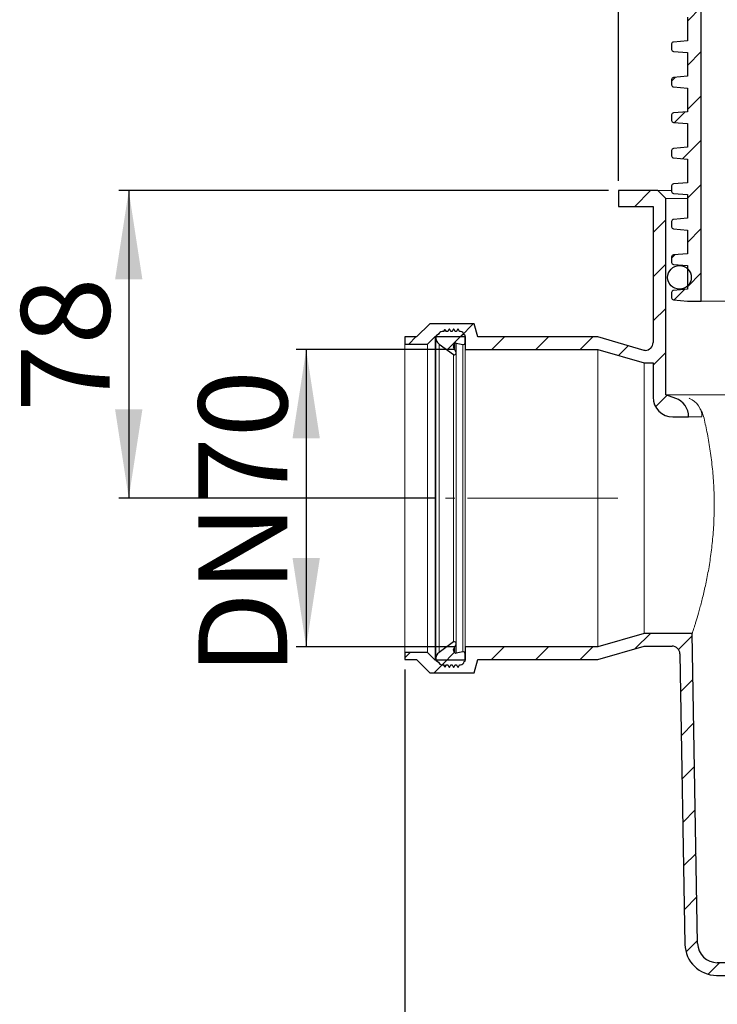
# Model space of a CAD drawing. Units: millimetres. Extents: x 95 to 321, y 2 to 296.
# Drawn here: x 95 to 166, y 112 to 212 of the extents above; entities that cross this region are included whole.
import ezdxf

# ---------------------------------------------------------------- set-up
doc = ezdxf.new("R2010")
doc.units = ezdxf.units.MM
doc.linetypes.add('SLD-Durchgehend', pattern=[0])
doc.linetypes.add('SLD-Punktstrich', pattern=[19.05, 15.24, -1.27, 1.27, -1.27])
doc.styles.add('SLDTEXTSTYLE0', font='TXT', dxfattribs={"width": 0.605})
doc.styles.add('SLDTEXTSTYLE1', font='TXT', dxfattribs={"width": 0.96})
doc.dimstyles.new('SLDDIMSTYLE1', dxfattribs={"dimtxt": 9, "dimasz": 6, "dimexe": 0, "dimexo": 0.0625, "dimgap": 2.25, "dimtad": 1, "dimdec": 0, "dimlfac": 5, "dimrnd": 1e-09, "dimzin": 12, "dimdsep": 46, "dimtxsty": 'SLDTEXTSTYLE0', "dimblk1": 'NONE', "dimblk2": 'NONE', "dimsah": 1, "dimcen": 0.09, "dimadec": 0, "dimazin": 3, "dimtfac": 1, "dimtdec": 0, "dimtofl": 0, "dimtmove": 0, "dimatfit": 3, "dimldrblk": 'NONE', "dimfxl": 1, "dimfrac": 2, "dimtolj": 1, "dimtzin": 12, "dimarcsym": 0})
doc.dimstyles.new('SLDDIMSTYLE2', dxfattribs={"dimtxt": 9, "dimasz": 6, "dimexe": 0, "dimexo": 0.0625, "dimgap": 2.25, "dimtad": 1, "dimdec": 0, "dimlfac": 5, "dimrnd": 1e-09, "dimzin": 12, "dimdsep": 46, "dimtxsty": 'SLDTEXTSTYLE0', "dimblk1": 'NONE', "dimblk2": 'NONE', "dimsah": 1, "dimcen": 0.09, "dimadec": 0, "dimazin": 3, "dimtfac": 1, "dimtofl": 0, "dimtmove": 0, "dimatfit": 3, "dimldrblk": 'NONE', "dimfxl": 1, "dimfrac": 2, "dimtolj": 1, "dimtzin": 12, "dimarcsym": 0})

# ---------------------------------------------------------------- blocks, each defined once
blk = doc.blocks.new('_D_2')
at = {"color": 7}
for p, q in [((155.835, 196.029), (155.835, 285.229)), ((249.035, 196.029), (249.035, 285.229)), ((155.835, 284.229), (249.035, 284.229))]:
    blk.add_line(p, q, dxfattribs=at)
for points in [[(155.835, 284.229), (164.835, 282.844), (164.835, 285.613)], [(249.035, 284.229), (240.035, 285.613), (240.035, 282.844)]]:
    blk.add_solid(points, dxfattribs=at)
at = {"color": 7, "char_height": 9, "attachment_point": 1, "style": 'SLDTEXTSTYLE1'}
for s, insert in [('%%c', (180.357, 295.156)), ('233', (197.978, 295.218))]:
    blk.add_mtext(s, dxfattribs=dict(at, insert=insert))
blk = doc.blocks.new('_NONE')
blk = doc.blocks.new('_D_5')
at = {"color": 7}
for p, q in [((154.835, 195.029), (105.167, 195.029)), ((106.167, 195.029), (106.167, 163.829)), ((137.287, 163.829), (105.167, 163.829))]:
    blk.add_line(p, q, dxfattribs=at)
for points in [[(106.167, 195.029), (104.782, 186.029), (107.552, 186.029)], [(106.167, 163.829), (107.552, 172.829), (104.782, 172.829)]]:
    blk.add_solid(points, dxfattribs=at)
at = {"color": 7, "insert": (95.24, 172.589), "char_height": 9, "attachment_point": 1, "rotation": 90, "style": 'SLDTEXTSTYLE1'}
blk.add_mtext('78', dxfattribs=at)
blk = doc.blocks.new('_D_6')
at = {"color": 7}
for p, q in [((139.287, 178.909), (123.167, 178.909)), ((124.167, 178.909), (124.167, 148.749)), ((139.287, 148.749), (123.167, 148.749))]:
    blk.add_line(p, q, dxfattribs=at)
for points in [[(124.167, 178.909), (122.782, 169.909), (125.552, 169.909)], [(124.167, 148.749), (125.552, 157.749), (122.782, 157.749)]]:
    blk.add_solid(points, dxfattribs=at)
at = {"color": 7, "insert": (113.24, 145.867), "char_height": 9, "attachment_point": 1, "rotation": 90, "style": 'SLDTEXTSTYLE1'}
blk.add_mtext('DN70', dxfattribs=at)
blk = doc.blocks.new('_D_7')
at = {"color": 7}
for p, q in [((202.435, 180.829), (202.435, 98.188)), ((134.167, 146.469), (134.167, 98.188)), ((134.167, 99.188), (202.435, 99.188))]:
    blk.add_line(p, q, dxfattribs=at)
for points in [[(134.167, 99.188), (143.167, 97.803), (143.167, 100.572)], [(202.435, 99.188), (193.435, 100.572), (193.435, 97.803)]]:
    blk.add_solid(points, dxfattribs=at)
at = {"color": 7, "insert": (156.668, 110.115), "char_height": 9, "attachment_point": 1, "style": 'SLDTEXTSTYLE1'}
blk.add_mtext('171', dxfattribs=at)

msp = doc.modelspace()

# ---------------------------------------------------------------- hatches: boundary and pattern name
h = msp.add_hatch()
h.set_pattern_fill('ANSI31', style=0)
edge = h.paths.add_edge_path(flags=0)
edge.add_arc((161.435, 216.552), 0.2, 180, 265)
edge.add_line((161.418, 216.353), (162.835, 216.229))
edge.add_line((162.835, 216.229), (162.835, 213.829))
edge.add_line((162.835, 213.829), (161.418, 213.705))
edge.add_arc((161.435, 213.506), 0.2, 95, 180)
edge.add_line((161.235, 213.506), (161.235, 212.952))
edge.add_arc((161.435, 212.952), 0.2, 180, 265)
edge.add_line((161.418, 212.753), (162.835, 212.629))
edge.add_line((162.835, 212.629), (162.835, 210.229))
edge.add_line((162.835, 210.229), (161.418, 210.105))
edge.add_arc((161.435, 209.906), 0.2, 95, 180)
edge.add_line((161.235, 209.906), (161.235, 209.352))
edge.add_arc((161.435, 209.352), 0.2, 180, 265)
edge.add_line((161.418, 209.153), (162.835, 209.029))
edge.add_line((162.835, 209.029), (162.835, 206.629))
edge.add_line((162.835, 206.629), (161.418, 206.505))
edge.add_arc((161.435, 206.306), 0.2, 95, 180)
edge.add_line((161.235, 206.306), (161.235, 205.752))
edge.add_arc((161.435, 205.752), 0.2, 180, 265)
edge.add_line((161.418, 205.553), (162.835, 205.429))
edge.add_line((162.835, 205.429), (162.835, 203.029))
edge.add_line((162.835, 203.029), (161.418, 202.905))
edge.add_arc((161.435, 202.706), 0.2, 95, 180)
edge.add_line((161.235, 202.706), (161.235, 202.152))
edge.add_arc((161.435, 202.152), 0.2, 180, 265)
edge.add_line((161.418, 201.953), (162.835, 201.829))
edge.add_line((162.835, 201.829), (162.835, 199.429))
edge.add_line((162.835, 199.429), (161.418, 199.305))
edge.add_arc((161.435, 199.106), 0.2, 95, 180)
edge.add_line((161.235, 199.106), (161.235, 198.552))
edge.add_arc((161.435, 198.552), 0.2, 180, 265)
edge.add_line((161.418, 198.353), (162.835, 198.229))
edge.add_line((162.835, 198.229), (162.835, 195.829))
edge.add_line((162.835, 195.829), (161.418, 195.705))
edge.add_arc((161.435, 195.506), 0.2, 95, 180)
edge.add_line((161.235, 195.506), (161.235, 194.952))
edge.add_arc((161.435, 194.952), 0.2, 180, 265)
edge.add_line((161.418, 194.753), (162.835, 194.629))
edge.add_line((162.835, 194.629), (162.835, 192.229))
edge.add_line((162.835, 192.229), (161.418, 192.105))
edge.add_arc((161.435, 191.906), 0.2, 95, 180)
edge.add_line((161.235, 191.906), (161.235, 191.352))
edge.add_arc((161.435, 191.352), 0.2, 180, 265)
edge.add_line((161.418, 191.153), (162.835, 191.029))
edge.add_line((162.835, 191.029), (162.835, 188.629))
edge.add_line((162.835, 188.629), (161.418, 188.505))
edge.add_arc((161.435, 188.306), 0.2, 95, 180)
edge.add_line((161.235, 188.306), (161.235, 187.752))
edge.add_arc((161.435, 187.752), 0.2, 180, 265)
edge.add_line((161.418, 187.553), (162.835, 187.429))
edge.add_line((162.835, 187.429), (162.835, 185.029))
edge.add_line((162.835, 185.029), (161.418, 184.905))
edge.add_arc((161.435, 184.706), 0.2, 95, 180)
edge.add_line((161.235, 184.706), (161.235, 184.152))
edge.add_arc((161.435, 184.152), 0.2, 180, 265)
edge.add_line((161.418, 183.953), (162.835, 183.829))
edge.add_line((162.835, 183.829), (164.235, 183.829))
edge.add_line((164.235, 183.829), (164.235, 236.429))
edge.add_line((164.235, 236.429), (164.435, 236.429))
edge.add_line((164.435, 236.429), (164.435, 243.829))
edge.add_line((164.435, 243.829), (163.335, 243.829))
edge.add_line((163.335, 243.829), (162.535, 243.029))
edge.add_line((162.535, 243.029), (162.535, 234.816))
edge.add_arc((162.935, 234.816), 0.4, 180, 255.52249)
edge.add_line((162.835, 234.429), (162.835, 231.829))
edge.add_line((162.835, 231.829), (161.418, 231.705))
edge.add_arc((161.435, 231.506), 0.2, 95, 180)
edge.add_line((161.235, 231.506), (161.235, 230.952))
edge.add_arc((161.435, 230.952), 0.2, 180, 265)
edge.add_line((161.418, 230.753), (162.835, 230.629))
edge.add_line((162.835, 230.629), (162.835, 228.229))
edge.add_line((162.835, 228.229), (161.418, 228.105))
edge.add_arc((161.435, 227.906), 0.2, 95, 180)
edge.add_line((161.235, 227.906), (161.235, 227.352))
edge.add_arc((161.435, 227.352), 0.2, 180, 265)
edge.add_line((161.418, 227.153), (162.835, 227.029))
edge.add_line((162.835, 227.029), (162.835, 224.629))
edge.add_line((162.835, 224.629), (161.418, 224.505))
edge.add_arc((161.435, 224.306), 0.2, 95, 180)
edge.add_line((161.235, 224.306), (161.235, 223.752))
edge.add_arc((161.435, 223.752), 0.2, 180, 265)
edge.add_line((161.418, 223.553), (162.835, 223.429))
edge.add_line((162.835, 223.429), (162.835, 221.029))
edge.add_line((162.835, 221.029), (161.418, 220.905))
edge.add_arc((161.435, 220.706), 0.2, 95, 180)
edge.add_line((161.235, 220.706), (161.235, 220.152))
edge.add_arc((161.435, 220.152), 0.2, 180, 265)
edge.add_line((161.418, 219.953), (162.835, 219.829))
edge.add_line((162.835, 219.829), (162.835, 217.429))
edge.add_line((162.835, 217.429), (161.418, 217.305))
edge.add_arc((161.435, 217.106), 0.2, 95, 180)
edge.add_line((161.235, 217.106), (161.235, 216.552))
h = msp.add_hatch()
h.set_pattern_fill('ANSI31', style=0)
edge = h.paths.add_edge_path(flags=0)
edge.add_arc((160.965, 172.077), 2, 0, 70)
edge.add_line((161.65, 173.956), (160.635, 174.325))
edge.add_line((160.635, 174.325), (160.635, 194.229))
edge.add_line((160.635, 194.229), (159.835, 195.029))
edge.add_line((159.835, 195.029), (155.835, 195.029))
edge.add_line((155.835, 195.029), (155.835, 193.429))
edge.add_line((155.835, 193.429), (159.355, 193.429))
edge.add_line((159.355, 193.429), (159.355, 179.629))
edge.add_arc((158.555, 179.629), 0.8, 270, 360, ccw=False)
edge.add_line((158.555, 178.829), (158.435, 178.829))
edge.add_line((158.435, 178.829), (153.767, 180.189))
edge.add_line((153.767, 180.189), (141.567, 180.189))
edge.add_line((141.567, 180.189), (141.208, 181.529))
edge.add_line((141.208, 181.529), (136.707, 181.529))
edge.add_line((136.707, 181.529), (135.367, 180.189))
edge.add_line((135.367, 180.189), (134.167, 180.189))
edge.add_line((134.167, 180.189), (134.167, 179.469))
edge.add_line((134.167, 179.469), (136.457, 179.469))
edge.add_line((136.457, 179.469), (137.237, 180.249))
edge.add_line((137.237, 180.249), (140.287, 180.249))
edge.add_line((140.287, 180.249), (140.287, 178.909))
edge.add_line((140.287, 178.909), (153.767, 178.909))
edge.add_line((153.767, 178.909), (158.435, 177.549))
edge.add_line((158.435, 177.549), (159.355, 177.549))
edge.add_line((159.355, 177.549), (159.355, 174.077))
edge.add_arc((161.355, 174.077), 2, 180, 270)
edge.add_line((161.355, 172.077), (162.965, 172.077))
h = msp.add_hatch()
h.set_pattern_fill('ANSI31', style=0)
edge = h.paths.add_edge_path(flags=0)
edge.add_arc((162.035, 186.229), 1.2, 0, 360)
h = msp.add_hatch()
h.set_pattern_fill('ANSI31', style=0)
edge = h.paths.add_edge_path(flags=0)
edge.add_arc((139.349, 179.446), 0.12, 80, 150, ccw=False)
edge.add_line((139.37, 179.564), (140.052, 179.409))
edge.add_arc((140.087, 179.606), 0.2, 260, 360)
edge.add_line((140.287, 179.606), (140.287, 180.347))
edge.add_line((140.287, 180.347), (140.204, 180.397))
edge.add_arc((139.81, 180.327), 0.4, 9.99999, 89.99996)
edge.add_line((139.81, 180.727), (139.729, 180.727))
edge.add_line((139.729, 180.727), (139.602, 180.947))
edge.add_arc((139.567, 180.927), 0.04, 30, 150)
edge.add_line((139.532, 180.947), (139.405, 180.727))
edge.add_line((139.405, 180.727), (139.289, 180.727))
edge.add_line((139.289, 180.727), (139.162, 180.947))
edge.add_arc((139.127, 180.927), 0.04, 30, 150)
edge.add_line((139.092, 180.947), (138.965, 180.727))
edge.add_line((138.965, 180.727), (138.849, 180.727))
edge.add_line((138.849, 180.727), (138.722, 180.947))
edge.add_arc((138.687, 180.927), 0.04, 30, 150)
edge.add_line((138.652, 180.947), (138.525, 180.727))
edge.add_line((138.525, 180.727), (138.386, 180.727))
edge.add_line((138.386, 180.727), (138.282, 180.907))
edge.add_arc((138.247, 180.887), 0.04, 30, 150)
edge.add_line((138.212, 180.907), (138.108, 180.727))
edge.add_line((138.108, 180.727), (137.96, 180.727))
edge.add_arc((137.96, 180.327), 0.4, 89.99998, 160.00001)
edge.add_line((137.584, 180.464), (137.368, 180.291))
edge.add_arc((138.008, 180.058), 0.681, 160.00002, 240)
edge.add_line((137.667, 179.469), (139.097, 178.412))
edge.add_arc((139.191, 178.574), 0.186, 239.99995, 375.00001)
edge.add_line((139.371, 178.622), (139.105, 179.193))
edge.add_arc((139.221, 179.224), 0.12, 150, 195, ccw=False)
edge.add_line((139.117, 179.284), (139.245, 179.506))
h = msp.add_hatch()
h.set_pattern_fill('ANSI31', style=0)
edge = h.paths.add_edge_path(flags=0)
edge.add_arc((231.245, 142.441), 0.8, 359.5, 447.5)
edge.add_line((231.28, 143.24), (230.772, 143.262))
edge.add_line((230.772, 143.262), (230.637, 127.743))
edge.add_arc((229.917, 127.749), 0.72, 270, 359.5, ccw=False)
edge.add_line((229.917, 127.029), (227.691, 127.029))
edge.add_line((227.691, 127.029), (227.643, 129.822))
edge.add_line((227.643, 129.822), (227.235, 130.229))
edge.add_line((227.235, 130.229), (226.035, 130.229))
edge.add_line((226.035, 130.229), (225.98, 127.029))
edge.add_line((225.98, 127.029), (224.674, 127.029))
edge.add_arc((224.674, 123.349), 3.68, 90, 179)
edge.add_line((220.995, 123.413), (220.91, 118.595))
edge.add_arc((218.991, 118.629), 1.92, 270, 359, ccw=False)
edge.add_line((218.991, 116.709), (165.871, 116.709))
edge.add_arc((165.871, 118.709), 2, 181, 270, ccw=False)
edge.add_line((163.871, 118.674), (163.323, 150.109))
edge.add_line((163.323, 150.109), (158.435, 150.109))
edge.add_line((158.435, 150.109), (153.767, 148.749))
edge.add_line((153.767, 148.749), (140.287, 148.749))
edge.add_line((140.287, 148.749), (140.287, 147.409))
edge.add_line((140.287, 147.409), (137.237, 147.409))
edge.add_line((137.237, 147.409), (136.457, 148.189))
edge.add_line((136.457, 148.189), (134.167, 148.189))
edge.add_line((134.167, 148.189), (134.167, 147.469))
edge.add_line((134.167, 147.469), (135.367, 147.469))
edge.add_line((135.367, 147.469), (136.707, 146.129))
edge.add_line((136.707, 146.129), (141.208, 146.129))
edge.add_line((141.208, 146.129), (141.567, 147.469))
edge.add_line((141.567, 147.469), (153.767, 147.469))
edge.add_line((153.767, 147.469), (158.435, 148.829))
edge.add_line((158.435, 148.829), (161.279, 148.829))
edge.add_arc((161.279, 148.029), 0.8, 1, 90, ccw=False)
edge.add_line((162.079, 148.043), (162.593, 118.573))
edge.add_arc((165.793, 118.629), 3.2, 181, 270)
edge.add_line((165.793, 115.429), (218.991, 115.429))
edge.add_arc((218.991, 118.629), 3.2, 270, 359)
edge.add_line((222.19, 118.573), (222.274, 123.391))
edge.add_arc((224.674, 123.349), 2.4, 90, 179, ccw=False)
edge.add_line((224.674, 125.749), (229.917, 125.749))
edge.add_arc((229.917, 127.749), 2, 270, 359.5)
edge.add_line((231.917, 127.731), (232.016, 139.096))
edge.add_arc((232.816, 139.089), 0.8, 87.5, 179.5, ccw=False)
edge.add_line((232.851, 139.888), (269.64, 138.282))
edge.add_line((269.64, 138.282), (271.662, 138.73))
edge.add_line((271.662, 138.73), (271.694, 139.473))
edge.add_line((271.694, 139.473), (232.806, 141.171))
edge.add_arc((232.841, 141.971), 0.8, 179.5, 267.5, ccw=False)
edge.add_line((232.041, 141.978), (232.045, 142.434))
h = msp.add_hatch()
h.set_pattern_fill('ANSI31', style=0)
edge = h.paths.add_edge_path(flags=0)
edge.add_line((140.205, 147.261), (140.288, 147.31))
edge.add_line((140.288, 147.31), (140.288, 148.052))
edge.add_arc((140.088, 148.052), 0.2, 0.00246, 100.00246)
edge.add_line((140.053, 148.249), (139.37, 148.093))
edge.add_arc((139.35, 148.212), 0.12, 210.00246, 280.00246, ccw=False)
edge.add_line((139.246, 148.151), (139.118, 148.373))
edge.add_arc((139.221, 148.433), 0.12, 165.00246, 210.00246, ccw=False)
edge.add_line((139.106, 148.464), (139.371, 149.036))
edge.add_arc((139.191, 149.084), 0.186, 345.00245, 480.00251)
edge.add_line((139.098, 149.245), (137.668, 148.189))
edge.add_arc((138.008, 147.599), 0.681, 120.00247, 200.00245)
edge.add_line((137.369, 147.366), (137.585, 147.193))
edge.add_arc((137.96, 147.33), 0.4, 200.00245, 270.00248)
edge.add_line((137.96, 146.93), (138.109, 146.93))
edge.add_line((138.109, 146.93), (138.213, 146.75))
edge.add_arc((138.248, 146.77), 0.04, 210.00246, 330.00246)
edge.add_line((138.282, 146.75), (138.386, 146.93))
edge.add_line((138.386, 146.93), (138.526, 146.93))
edge.add_line((138.526, 146.93), (138.653, 146.71))
edge.add_arc((138.688, 146.73), 0.04, 210.00246, 330.00246)
edge.add_line((138.722, 146.71), (138.849, 146.93))
edge.add_line((138.849, 146.93), (138.966, 146.93))
edge.add_line((138.966, 146.93), (139.093, 146.71))
edge.add_arc((139.128, 146.73), 0.04, 210.00246, 330.00246)
edge.add_line((139.162, 146.71), (139.289, 146.93))
edge.add_line((139.289, 146.93), (139.406, 146.93))
edge.add_line((139.406, 146.93), (139.533, 146.71))
edge.add_arc((139.568, 146.73), 0.04, 210.00246, 330.00246)
edge.add_line((139.602, 146.71), (139.729, 146.93))
edge.add_line((139.729, 146.93), (139.811, 146.93))
edge.add_arc((139.811, 147.33), 0.4, 270.00251, 350.00247)

# ---------------------------------------------------------------- linework, layer by layer
for p, q in [((164.235, 183.829), (164.235, 236.429)), ((162.835, 212.629), (162.835, 210.229)), ((161.235, 209.906), (161.235, 209.352)), ((162.835, 210.229), (161.418, 210.105)), ((161.418, 209.153), (162.835, 209.029)), ((162.835, 209.029), (162.835, 206.629)), ((161.235, 206.306), (161.235, 205.752)), ((162.835, 206.629), (161.418, 206.505)), ((161.418, 205.553), (162.835, 205.429)), ((162.835, 205.429), (162.835, 203.029)), ((162.835, 203.029), (161.418, 202.905)), ((161.235, 202.706), (161.235, 202.152)), ((161.418, 201.953), (162.835, 201.829)), ((162.835, 201.829), (162.835, 199.429)), ((161.235, 199.106), (161.235, 198.552)), ((162.835, 199.429), (161.418, 199.305)), ((161.418, 198.353), (162.835, 198.229)), ((162.835, 198.229), (162.835, 195.829)), ((162.835, 195.829), (161.418, 195.705)), ((159.835, 195.029), (155.835, 195.029)), ((155.835, 195.029), (155.835, 193.429)), ((160.635, 194.229), (159.835, 195.029)), ((161.235, 195.506), (161.235, 194.952)), ((160.635, 174.325), (160.635, 194.229)), ((161.418, 194.753), (162.835, 194.629)), ((162.835, 194.629), (162.835, 192.229)), ((155.835, 193.429), (159.355, 193.429)), ((159.355, 193.429), (159.355, 179.629)), ((161.235, 191.906), (161.235, 191.352)), ((162.835, 192.229), (161.418, 192.105)), ((161.418, 191.153), (162.835, 191.029)), ((162.835, 191.029), (162.835, 188.629)), ((161.235, 188.306), (161.235, 187.752)), ((162.835, 188.629), (161.418, 188.505)), ((161.418, 187.553), (162.835, 187.429)), ((162.835, 187.429), (162.835, 185.029)), ((162.835, 185.029), (161.418, 184.905)), ((161.235, 184.706), (161.235, 184.152)), ((161.418, 183.953), (162.835, 183.829)), ((162.835, 183.829), (164.235, 183.829)), ((136.707, 181.529), (135.367, 180.189)), ((141.208, 181.529), (136.707, 181.529)), ((138.212, 180.907), (138.108, 180.727)), ((138.386, 180.727), (138.282, 180.907)), ((138.652, 180.947), (138.525, 180.727)), ((138.849, 180.727), (138.722, 180.947)), ((139.092, 180.947), (138.965, 180.727)), ((139.289, 180.727), (139.162, 180.947)), ((139.532, 180.947), (139.405, 180.727)), ((139.729, 180.727), (139.602, 180.947)), ((141.567, 180.189), (141.208, 181.529)), ((135.367, 180.189), (134.167, 180.189)), ((134.167, 180.189), (134.167, 179.469)), ((136.457, 179.469), (137.237, 180.249)), ((137.237, 180.249), (140.287, 180.249)), ((137.584, 180.464), (137.368, 180.291)), ((138.108, 180.727), (137.96, 180.727)), ((138.525, 180.727), (138.386, 180.727)), ((138.965, 180.727), (138.849, 180.727)), ((139.405, 180.727), (139.289, 180.727)), ((139.81, 180.727), (139.729, 180.727)), ((140.287, 180.347), (140.204, 180.397)), ((140.287, 179.606), (140.287, 180.347)), ((140.287, 180.249), (140.287, 178.909)), ((153.767, 180.189), (141.567, 180.189)), ((158.435, 178.829), (153.767, 180.189)), ((134.167, 179.469), (136.457, 179.469)), ((137.667, 179.469), (139.097, 178.412)), ((139.371, 178.622), (139.105, 179.193)), ((139.117, 179.284), (139.245, 179.506)), ((139.37, 179.564), (140.052, 179.409)), ((140.287, 178.909), (153.767, 178.909)), ((153.767, 178.909), (158.435, 177.549)), ((158.555, 178.829), (158.435, 178.829)), ((158.435, 177.549), (159.355, 177.549)), ((159.355, 177.549), (159.355, 174.077)), ((161.65, 173.956), (160.635, 174.325)), ((161.355, 172.077), (162.965, 172.077)), ((158.435, 150.109), (153.767, 148.749)), ((163.323, 150.109), (158.435, 150.109)), ((163.871, 118.674), (163.323, 150.109)), ((139.098, 149.245), (137.668, 148.189)), ((139.106, 148.464), (139.371, 149.036)), ((153.767, 147.469), (158.435, 148.829)), ((158.435, 148.829), (161.279, 148.829)), ((136.457, 148.189), (134.167, 148.189)), ((134.167, 148.189), (134.167, 147.469)), ((137.237, 147.409), (136.457, 148.189)), ((139.246, 148.151), (139.118, 148.373)), ((140.053, 148.249), (139.37, 148.093)), ((153.767, 148.749), (140.287, 148.749)), ((140.287, 148.749), (140.287, 147.409)), ((140.288, 147.31), (140.288, 148.052)), ((162.079, 148.043), (162.593, 118.573)), ((134.167, 147.469), (135.367, 147.469)), ((135.367, 147.469), (136.707, 146.129)), ((140.287, 147.409), (137.237, 147.409)), ((137.369, 147.366), (137.585, 147.193)), ((137.96, 146.93), (138.109, 146.93)), ((138.109, 146.93), (138.213, 146.75)), ((138.282, 146.75), (138.386, 146.93)), ((138.386, 146.93), (138.526, 146.93)), ((138.526, 146.93), (138.653, 146.71)), ((138.722, 146.71), (138.849, 146.93)), ((138.849, 146.93), (138.966, 146.93)), ((138.966, 146.93), (139.093, 146.71)), ((139.162, 146.71), (139.289, 146.93)), ((139.289, 146.93), (139.406, 146.93)), ((139.406, 146.93), (139.533, 146.71)), ((139.602, 146.71), (139.729, 146.93)), ((139.729, 146.93), (139.811, 146.93)), ((140.205, 147.261), (140.288, 147.31)), ((141.208, 146.129), (141.567, 147.469)), ((141.567, 147.469), (153.767, 147.469)), ((136.707, 146.129), (141.208, 146.129)), ((218.991, 116.709), (165.871, 116.709)), ((165.793, 115.429), (218.991, 115.429))]:
    msp.add_line(p, q)
at = {"color": 7, "linetype": 'SLD-Durchgehend', "lineweight": 15}
for p, q in [((164.235, 183.829), (164.235, 236.429)), ((162.835, 212.629), (162.835, 210.229)), ((161.235, 209.906), (161.235, 209.352)), ((162.835, 210.229), (161.418, 210.105)), ((161.418, 209.153), (162.835, 209.029)), ((162.835, 209.029), (162.835, 206.629)), ((161.235, 206.306), (161.235, 205.752)), ((162.835, 206.629), (161.418, 206.505)), ((161.418, 205.553), (162.835, 205.429)), ((162.835, 205.429), (162.835, 203.029)), ((162.835, 203.029), (161.418, 202.905)), ((161.235, 202.706), (161.235, 202.152)), ((161.418, 201.953), (162.835, 201.829)), ((162.835, 201.829), (162.835, 199.429)), ((161.235, 199.106), (161.235, 198.552)), ((162.835, 199.429), (161.418, 199.305)), ((161.418, 198.353), (162.835, 198.229)), ((162.835, 198.229), (162.835, 195.829)), ((162.835, 195.829), (161.418, 195.705)), ((155.835, 195.029), (155.835, 193.429)), ((159.835, 195.029), (155.835, 195.029)), ((159.835, 195.029), (160.635, 194.229)), ((159.835, 195.029), (161.235, 195.029)), ((161.235, 195.506), (161.235, 194.952)), ((160.635, 194.229), (160.635, 174.325)), ((162.835, 194.229), (160.635, 194.229)), ((161.418, 194.753), (162.835, 194.629)), ((162.835, 194.629), (162.835, 192.229)), ((155.835, 193.429), (159.355, 193.429)), ((159.355, 193.429), (159.355, 179.629)), ((161.235, 191.906), (161.235, 191.352)), ((162.835, 192.229), (161.418, 192.105)), ((161.418, 191.153), (162.835, 191.029)), ((162.835, 191.029), (162.835, 188.629)), ((161.235, 188.306), (161.235, 187.752)), ((162.835, 188.629), (161.418, 188.505)), ((161.418, 187.553), (162.835, 187.429)), ((162.835, 187.429), (162.035, 187.429)), ((162.835, 187.429), (162.835, 185.029)), ((162.835, 185.029), (161.418, 184.905)), ((162.035, 185.029), (162.835, 185.029)), ((161.235, 184.706), (161.235, 184.152)), ((161.418, 183.953), (162.835, 183.829)), ((164.235, 183.829), (162.835, 183.829)), ((164.235, 183.829), (206.673, 183.829)), ((135.367, 180.189), (136.707, 181.529)), ((136.707, 181.529), (141.208, 181.529)), ((138.212, 180.907), (138.108, 180.727)), ((138.386, 180.727), (138.282, 180.907)), ((138.652, 180.947), (138.525, 180.727)), ((138.849, 180.727), (138.722, 180.947)), ((139.092, 180.947), (138.965, 180.727)), ((139.289, 180.727), (139.162, 180.947)), ((139.532, 180.947), (139.405, 180.727)), ((139.729, 180.727), (139.602, 180.947)), ((141.208, 181.529), (141.567, 180.189)), ((134.167, 180.189), (135.367, 180.189)), ((134.167, 179.469), (134.167, 180.189)), ((137.237, 180.249), (136.457, 179.469)), ((140.287, 180.249), (137.237, 180.249)), ((137.237, 147.409), (137.237, 180.249)), ((137.327, 180.058), (137.327, 179.985)), ((137.327, 179.985), (137.327, 179.765)), ((137.584, 180.464), (137.368, 180.291)), ((138.108, 180.727), (137.96, 180.727)), ((138.525, 180.727), (138.386, 180.727)), ((138.965, 180.727), (138.849, 180.727)), ((139.405, 180.727), (139.289, 180.727)), ((139.81, 180.727), (139.729, 180.727)), ((140.287, 180.347), (140.204, 180.397)), ((140.287, 179.606), (140.287, 180.347)), ((140.287, 178.909), (140.287, 180.249)), ((153.767, 180.189), (141.567, 180.189)), ((158.435, 178.829), (153.767, 180.189)), ((134.167, 179.469), (134.167, 148.189)), ((134.167, 179.469), (136.457, 179.469)), ((136.457, 148.189), (136.457, 179.469)), ((137.327, 179.765), (137.327, 179.401)), ((137.327, 179.401), (137.327, 178.896)), ((137.327, 178.896), (137.327, 178.254)), ((137.667, 179.398), (137.667, 179.469)), ((137.667, 179.469), (139.097, 178.412)), ((137.667, 179.186), (137.667, 179.398)), ((137.667, 178.835), (137.667, 179.186)), ((137.667, 178.349), (137.667, 178.835)), ((139.371, 178.622), (139.105, 179.193)), ((139.117, 179.284), (139.245, 179.506)), ((139.117, 179.21), (139.117, 179.284)), ((139.117, 179.167), (139.117, 179.21)), ((139.245, 179.435), (139.245, 179.506)), ((139.245, 179.223), (139.245, 179.435)), ((139.245, 178.892), (139.245, 179.223)), ((139.37, 179.493), (139.37, 179.564)), ((139.37, 179.564), (140.052, 179.409)), ((139.37, 179.28), (139.37, 179.493)), ((139.37, 178.927), (139.37, 179.28)), ((139.37, 178.624), (139.37, 178.927)), ((140.052, 179.338), (140.052, 179.409)), ((140.052, 179.127), (140.052, 179.338)), ((140.052, 178.778), (140.052, 179.127)), ((140.287, 178.909), (153.767, 178.909)), ((140.287, 148.749), (140.287, 178.909)), ((153.767, 178.909), (158.435, 177.549)), ((153.767, 178.909), (153.767, 148.749)), ((158.435, 178.829), (158.555, 178.829)), ((137.327, 178.254), (137.327, 177.482)), ((137.667, 177.73), (137.667, 178.349)), ((139.097, 178.342), (139.097, 178.412)), ((139.097, 178.132), (139.097, 178.342)), ((139.097, 177.784), (139.097, 178.132)), ((139.371, 178.551), (139.371, 178.622)), ((139.371, 178.338), (139.371, 178.551)), ((139.371, 177.985), (139.371, 178.338)), ((139.371, 177.496), (139.371, 177.985)), ((140.052, 178.293), (140.052, 178.778)), ((140.052, 177.677), (140.052, 178.293)), ((137.327, 177.482), (137.327, 176.586)), ((137.667, 176.986), (137.667, 177.73)), ((137.667, 176.123), (137.667, 176.986)), ((139.097, 177.302), (139.097, 177.784)), ((139.097, 176.69), (139.097, 177.302)), ((139.371, 176.875), (139.371, 177.496)), ((139.371, 176.129), (139.371, 176.875)), ((140.052, 176.935), (140.052, 177.677)), ((140.052, 176.075), (140.052, 176.935)), ((158.435, 177.549), (158.435, 150.109)), ((158.435, 177.549), (159.355, 177.549)), ((159.355, 177.549), (159.355, 174.077)), ((137.327, 176.586), (137.327, 175.575)), ((137.667, 175.148), (137.667, 176.123)), ((139.097, 175.955), (139.097, 176.69)), ((139.097, 175.102), (139.097, 175.955)), ((139.371, 175.264), (139.371, 176.129)), ((140.052, 175.105), (140.052, 176.075)), ((137.327, 175.575), (137.327, 174.457)), ((137.667, 174.071), (137.667, 175.148)), ((139.097, 174.141), (139.097, 175.102)), ((139.371, 174.289), (139.371, 175.264)), ((140.052, 174.031), (140.052, 175.105)), ((137.327, 174.457), (137.327, 173.243)), ((137.668, 172.901), (137.667, 174.071)), ((139.097, 173.08), (139.097, 174.141)), ((139.371, 173.213), (139.371, 174.289)), ((140.052, 172.866), (140.052, 174.031)), ((160.635, 174.325), (167.876, 174.325)), ((160.635, 174.325), (161.65, 173.956)), ((163.039, 173.956), (163.014, 173.966)), ((137.327, 173.243), (137.327, 171.944)), ((137.668, 171.649), (137.668, 172.901)), ((139.097, 171.931), (139.097, 173.08)), ((139.371, 172.047), (139.371, 173.213)), ((140.052, 171.619), (140.052, 172.866)), ((137.327, 171.944), (137.327, 170.571)), ((139.097, 170.703), (139.097, 171.931)), ((139.371, 170.802), (139.371, 172.047)), ((161.355, 172.077), (162.965, 172.077)), ((162.965, 172.077), (164.31, 172.077)), ((137.668, 170.326), (137.668, 171.649)), ((139.371, 169.49), (139.371, 170.802)), ((140.052, 170.301), (140.052, 171.619)), ((137.327, 170.571), (137.327, 169.137)), ((137.668, 168.944), (137.668, 170.326)), ((139.098, 169.41), (139.097, 170.703)), ((140.052, 168.925), (140.052, 170.301)), ((137.327, 169.137), (137.327, 167.655)), ((137.668, 167.516), (137.668, 168.944)), ((139.098, 168.062), (139.098, 169.41)), ((139.371, 168.123), (139.371, 169.49)), ((140.053, 167.502), (140.052, 168.925)), ((139.098, 166.674), (139.098, 168.062)), ((139.371, 166.715), (139.371, 168.123)), ((137.327, 167.655), (137.327, 166.139)), ((137.668, 166.055), (137.668, 167.516)), ((140.053, 166.046), (140.053, 167.502)), ((137.327, 166.139), (137.327, 164.601)), ((137.668, 164.573), (137.668, 166.055)), ((139.098, 165.258), (139.098, 166.674)), ((139.371, 165.279), (139.371, 166.715)), ((140.053, 164.57), (140.053, 166.046)), ((139.098, 163.829), (139.098, 165.258)), ((139.371, 163.829), (139.371, 165.279)), ((137.327, 164.601), (137.327, 163.057)), ((137.668, 163.085), (137.668, 164.573)), ((139.098, 162.399), (139.098, 163.829)), ((139.371, 162.379), (139.371, 163.829)), ((140.053, 163.088), (140.053, 164.57)), ((137.327, 163.057), (137.327, 161.519)), ((137.668, 161.603), (137.668, 163.085)), ((140.053, 161.612), (140.053, 163.088)), ((139.098, 160.984), (139.098, 162.399)), ((139.371, 160.943), (139.371, 162.379)), ((137.327, 161.519), (137.327, 160.003)), ((137.668, 160.142), (137.668, 161.603)), ((139.098, 159.595), (139.098, 160.984)), ((139.371, 159.535), (139.371, 160.943)), ((140.053, 160.156), (140.053, 161.612)), ((137.327, 160.003), (137.327, 158.521)), ((137.668, 158.713), (137.668, 160.142)), ((140.053, 158.733), (140.053, 160.156)), ((139.098, 158.248), (139.098, 159.595)), ((139.371, 158.168), (139.371, 159.535)), ((137.327, 158.521), (137.327, 157.087)), ((137.668, 157.332), (137.668, 158.713)), ((139.098, 156.954), (139.098, 158.248)), ((139.371, 156.855), (139.371, 158.168)), ((140.053, 157.357), (140.053, 158.733)), ((137.327, 157.087), (137.328, 155.714)), ((137.668, 156.009), (137.668, 157.332)), ((139.098, 155.727), (139.098, 156.954)), ((139.371, 155.61), (139.371, 156.855)), ((140.053, 156.039), (140.053, 157.357)), ((137.668, 154.757), (137.668, 156.009)), ((140.053, 154.792), (140.053, 156.039)), ((137.328, 155.714), (137.328, 154.415)), ((139.098, 154.577), (139.098, 155.727)), ((139.371, 154.444), (139.371, 155.61)), ((137.328, 154.415), (137.328, 153.201)), ((137.668, 153.587), (137.668, 154.757)), ((139.098, 153.517), (139.098, 154.577)), ((139.371, 153.369), (139.371, 154.444)), ((140.053, 153.626), (140.053, 154.792)), ((137.328, 153.201), (137.328, 152.083)), ((137.668, 152.51), (137.668, 153.587)), ((139.098, 152.556), (139.098, 153.517)), ((139.371, 152.394), (139.371, 153.369)), ((140.053, 152.553), (140.053, 153.626)), ((137.328, 152.083), (137.328, 151.071)), ((137.668, 151.535), (137.668, 152.51)), ((139.098, 151.703), (139.098, 152.556)), ((139.371, 151.529), (139.371, 152.394)), ((140.053, 151.582), (140.053, 152.553)), ((137.328, 151.071), (137.328, 150.176)), ((137.668, 150.672), (137.668, 151.535)), ((139.098, 150.967), (139.098, 151.703)), ((139.098, 150.355), (139.098, 150.967)), ((139.371, 150.782), (139.371, 151.529)), ((140.053, 150.722), (140.053, 151.582)), ((137.328, 150.176), (137.328, 149.403)), ((137.668, 149.927), (137.668, 150.672)), ((137.668, 149.309), (137.668, 149.927)), ((139.098, 149.873), (139.098, 150.355)), ((139.098, 149.526), (139.098, 149.873)), ((139.371, 150.162), (139.371, 150.782)), ((139.371, 149.673), (139.371, 150.162)), ((140.053, 149.981), (140.053, 150.722)), ((140.053, 149.365), (140.053, 149.981)), ((158.435, 150.109), (153.767, 148.749)), ((163.323, 150.109), (158.435, 150.109)), ((163.323, 150.109), (163.871, 118.674)), ((137.328, 149.403), (137.328, 148.762)), ((137.668, 148.822), (137.668, 149.309)), ((139.098, 149.245), (137.668, 148.189)), ((137.668, 148.471), (137.668, 148.822)), ((139.098, 149.316), (139.098, 149.526)), ((139.098, 149.245), (139.098, 149.316)), ((139.106, 148.464), (139.371, 149.036)), ((139.37, 148.731), (139.37, 149.034)), ((139.371, 149.32), (139.371, 149.673)), ((139.371, 149.132), (139.371, 149.32)), ((140.053, 148.88), (140.053, 149.365)), ((140.053, 148.531), (140.053, 148.88)), ((153.767, 147.469), (158.435, 148.829)), ((161.279, 148.829), (158.435, 148.829)), ((134.167, 147.469), (134.167, 148.189)), ((136.457, 148.189), (134.167, 148.189)), ((136.457, 148.189), (137.237, 147.409)), ((137.328, 148.762), (137.328, 148.257)), ((137.328, 148.257), (137.328, 147.892)), ((137.328, 147.892), (137.328, 147.673)), ((137.668, 148.26), (137.668, 148.471)), ((137.668, 148.189), (137.668, 148.26)), ((139.118, 148.448), (139.118, 148.49)), ((139.118, 148.373), (139.118, 148.448)), ((139.246, 148.151), (139.118, 148.373)), ((139.246, 148.435), (139.246, 148.766)), ((139.246, 148.222), (139.246, 148.435)), ((139.246, 148.151), (139.246, 148.222)), ((139.37, 148.378), (139.37, 148.731)), ((139.37, 148.165), (139.37, 148.378)), ((140.053, 148.249), (139.37, 148.093)), ((139.37, 148.093), (139.37, 148.165)), ((140.053, 148.32), (140.053, 148.531)), ((140.053, 148.249), (140.053, 148.32)), ((140.287, 147.409), (140.287, 148.749)), ((153.767, 148.749), (140.287, 148.749)), ((140.288, 147.31), (140.288, 148.052)), ((162.079, 148.043), (162.593, 118.573)), ((135.367, 147.469), (134.167, 147.469)), ((136.707, 146.129), (135.367, 147.469)), ((137.237, 147.409), (140.287, 147.409)), ((137.328, 147.673), (137.328, 147.599)), ((137.369, 147.366), (137.585, 147.193)), ((137.96, 146.93), (138.109, 146.93)), ((138.109, 146.93), (138.213, 146.75)), ((138.282, 146.75), (138.386, 146.93)), ((138.386, 146.93), (138.526, 146.93)), ((138.526, 146.93), (138.653, 146.71)), ((138.722, 146.71), (138.849, 146.93)), ((138.849, 146.93), (138.966, 146.93)), ((138.966, 146.93), (139.093, 146.71)), ((139.162, 146.71), (139.289, 146.93)), ((139.289, 146.93), (139.406, 146.93)), ((139.406, 146.93), (139.533, 146.71)), ((139.602, 146.71), (139.729, 146.93)), ((139.729, 146.93), (139.811, 146.93)), ((140.205, 147.261), (140.288, 147.31)), ((141.567, 147.469), (141.208, 146.129)), ((141.567, 147.469), (153.767, 147.469)), ((141.208, 146.129), (136.707, 146.129)), ((218.991, 115.429), (165.793, 115.429))]:
    msp.add_line(p, q, dxfattribs=at)
at = {"color": 7, "linetype": 'SLD-Punktstrich', "lineweight": 0}
msp.add_line((155.767, 163.829), (138.287, 163.829), dxfattribs=at)
msp.add_circle((162.035, 186.229), 1.2)
at = {"color": 7, "linetype": 'SLD-Durchgehend', "lineweight": 15}
msp.add_circle((162.035, 186.229), 1.2, dxfattribs=at)
for centre, radius, start, end in [((161.435, 209.906), 0.2, 95, 180), ((161.435, 209.352), 0.2, 180, 265), ((161.435, 206.306), 0.2, 95, 180), ((161.435, 205.752), 0.2, 180, 265), ((161.435, 202.706), 0.2, 95, 180), ((161.435, 202.152), 0.2, 180, 265), ((161.435, 199.106), 0.2, 95, 180), ((161.435, 198.552), 0.2, 180, 265), ((161.435, 195.506), 0.2, 95, 180), ((161.435, 194.952), 0.2, 180, 265), ((161.435, 191.906), 0.2, 95, 180), ((161.435, 191.352), 0.2, 180, 265), ((161.435, 188.306), 0.2, 95, 180), ((161.435, 187.752), 0.2, 180, 265), ((161.435, 184.706), 0.2, 95, 180), ((161.435, 184.152), 0.2, 180, 265), ((138.247, 180.887), 0.04, 30, 150), ((138.687, 180.927), 0.04, 30, 150), ((139.127, 180.927), 0.04, 30, 150), ((139.567, 180.927), 0.04, 30, 150), ((138.008, 180.058), 0.681, 160.00002, 240), ((137.96, 180.327), 0.4, 89.99998, 160.00001), ((139.81, 180.327), 0.4, 9.99999, 89.99996), ((139.221, 179.224), 0.12, 150, 195), ((139.349, 179.446), 0.12, 80, 150), ((140.087, 179.606), 0.2, 260, 360), ((158.555, 179.629), 0.8, 270, 0), ((139.191, 178.574), 0.186, 239.99995, 15.00001), ((161.355, 174.077), 2, 180, 270), ((160.965, 172.077), 2, 0, 70), ((139.191, 149.084), 0.186, 345.00245, 120.00251), ((161.279, 148.029), 0.8, 1, 90), ((138.008, 147.599), 0.681, 120.00247, 200.00245), ((139.221, 148.433), 0.12, 165.00246, 210.00246), ((139.35, 148.212), 0.12, 210.00246, 280.00246), ((140.088, 148.052), 0.2, 0.00246, 100.00246), ((137.96, 147.33), 0.4, 200.00245, 270.00248), ((139.811, 147.33), 0.4, 270.00251, 350.00247), ((138.248, 146.77), 0.04, 210.00246, 330.00246), ((138.688, 146.73), 0.04, 210.00246, 330.00246), ((139.128, 146.73), 0.04, 210.00246, 330.00246), ((139.568, 146.73), 0.04, 210.00246, 330.00246), ((165.793, 118.629), 3.2, 181, 270), ((165.871, 118.709), 2, 181, 270)]:
    msp.add_arc(centre, radius, start, end)
for centre, radius, start, end in [((161.435, 209.906), 0.2, 95, 180), ((161.435, 209.352), 0.2, 180, 265), ((161.435, 206.306), 0.2, 95, 180), ((161.435, 205.752), 0.2, 180, 265), ((161.435, 202.706), 0.2, 95, 180), ((161.435, 202.152), 0.2, 180, 265), ((161.435, 199.106), 0.2, 95, 180), ((161.435, 198.552), 0.2, 180, 265), ((161.435, 195.506), 0.2, 95, 180), ((161.435, 194.952), 0.2, 180, 265), ((161.435, 191.906), 0.2, 95, 180), ((161.435, 191.352), 0.2, 180, 265), ((161.435, 188.306), 0.2, 95, 180), ((161.435, 187.752), 0.2, 180, 265), ((161.435, 184.706), 0.2, 95, 180), ((161.435, 184.152), 0.2, 180, 265), ((138.247, 180.887), 0.04, 30, 150), ((138.687, 180.927), 0.04, 30, 150), ((139.127, 180.927), 0.04, 30, 150), ((139.567, 180.927), 0.04, 30, 150), ((138.008, 180.058), 0.681, 160.00002, 240), ((137.96, 180.327), 0.4, 89.99998, 160.00001), ((139.81, 180.327), 0.4, 9.99999, 89.99996), ((139.221, 179.224), 0.12, 150, 195), ((139.349, 179.446), 0.12, 80, 150), ((140.087, 179.606), 0.2, 260, 360), ((158.555, 179.629), 0.8, 270, 0), ((139.191, 178.574), 0.186, 239.99995, 15.00001), ((161.355, 174.077), 2, 180, 270), ((160.965, 172.077), 2, 0, 70), ((162.313, 172.095), 1.997, 359.46253, 68.68228), ((139.191, 149.084), 0.186, 345.00245, 120.00251), ((161.279, 148.029), 0.8, 1, 90), ((138.008, 147.599), 0.681, 120.00247, 200.00245), ((139.221, 148.433), 0.12, 165.00246, 210.00246), ((139.35, 148.212), 0.12, 210.00246, 280.00246), ((140.088, 148.052), 0.2, 0.00246, 100.00246), ((137.96, 147.33), 0.4, 200.00245, 270.00248), ((139.811, 147.33), 0.4, 270.00251, 350.00247), ((138.248, 146.77), 0.04, 210.00246, 330.00246), ((138.688, 146.73), 0.04, 210.00246, 330.00246), ((139.128, 146.73), 0.04, 210.00246, 330.00246), ((139.568, 146.73), 0.04, 210.00246, 330.00246), ((165.793, 118.629), 3.2, 181, 270), ((165.871, 118.709), 2, 181, 270)]:
    msp.add_arc(centre, radius, start, end, dxfattribs=at)
msp.add_open_spline([(164.481, 172.121), (164.447, 172.267), (164.396, 172.407), (164.27, 172.675), (164.194, 172.804), (164.106, 172.926)], degree=3, knots=[0, 0, 0, 0, 0.5, 0.5, 1, 1, 1, 1], dxfattribs=at)
for points, degree in [([(164.822, 170.549), (164.714, 171.098), (164.599, 171.621), (164.481, 172.121)], 3), ([(164.979, 169.708), (164.928, 169.995), (164.876, 170.275), (164.822, 170.549)], 3), ([(165.122, 168.832), (165.077, 169.128), (165.029, 169.421), (164.979, 169.708)], 3), ([(165.355, 167.021), (165.291, 167.637), (165.212, 168.241), (165.122, 168.832)], 3), ([(165.441, 166.087), (165.416, 166.402), (165.388, 166.713), (165.355, 167.021)], 3), ([(165.505, 165.134), (165.488, 165.454), (165.466, 165.773), (165.441, 166.087)], 3), ([(165.559, 163.22), (165.557, 163.855), (165.54, 164.493), (165.505, 165.134)], 3), ([(165.514, 161.324), (165.545, 161.953), (165.56, 162.585), (165.559, 163.22)], 3), ([(165.456, 160.384), (165.479, 160.694), (165.499, 161.009), (165.514, 161.324)], 3), ([(165.376, 159.467), (165.406, 159.768), (165.433, 160.074), (165.456, 160.384)], 3), ([(165.162, 157.718), (165.244, 158.283), (165.316, 158.866), (165.376, 159.467)], 3), ([(164.888, 156.078), (164.937, 156.34), (164.986, 156.61), (165.031, 156.884)], 3), ([(165.031, 156.884), (165.077, 157.157), (165.121, 157.435), (165.162, 157.718)], 3), ([(164.581, 154.597), (164.686, 155.061), (164.79, 155.555), (164.888, 156.078)], 3), ([(164.266, 153.292), (164.37, 153.698), (164.477, 154.133), (164.581, 154.597)], 3), ([(164.111, 152.708), (164.161, 152.894), (164.213, 153.089), (164.266, 153.292)], 3), ([(163.701, 151.293), (163.78, 151.551), (163.869, 151.847), (163.963, 152.18)], 3), ([(163.963, 152.18), (164.011, 152.347), (164.06, 152.522), (164.111, 152.708)], 3), ([(163.496, 150.639), (163.525, 150.727), (163.556, 150.826), (163.59, 150.936)], 3), ([(163.59, 150.936), (163.625, 151.045), (163.662, 151.164), (163.701, 151.293)], 3), ([(163.323, 150.109), (163.327, 150.12), (163.334, 150.143)], 2), ([(163.334, 150.143), (163.341, 150.165), (163.353, 150.199), (163.367, 150.243)], 3), ([(163.367, 150.243), (163.397, 150.332), (163.44, 150.464), (163.496, 150.639)], 3)]:
    msp.add_open_spline(points, degree=degree, dxfattribs=at)

# ---------------------------------------------------------------- dimensions: what is measured, and where the dimension line sits
at = {"color": 7}
dim = msp.add_linear_dim(base=(155.835, 284.229), p1=(249.035, 195.029), p2=(155.835, 195.029), text='%%c<>', dimstyle='SLDDIMSTYLE2', dxfattribs=at)
dim.commit()
dim.dimension.update_dxf_attribs({"geometry": '_D_2', "text_midpoint": (201.73, 284.229), "dimtype": 160})
dim = msp.add_linear_dim(base=(106.167, 195.029), p1=(138.287, 163.829), p2=(155.835, 195.029), angle=90, dimstyle='SLDDIMSTYLE2', dxfattribs=at)
dim.commit()
dim.dimension.update_dxf_attribs({"geometry": '_D_5', "text_midpoint": (106.167, 179.464), "dimtype": 160})
dim = msp.add_linear_dim(base=(134.167, 99.188), p1=(202.435, 181.829), p2=(134.167, 147.469), dimstyle='SLDDIMSTYLE1', dxfattribs=at)
dim.commit()
dim.dimension.update_dxf_attribs({"geometry": '_D_7', "text_midpoint": (166.98, 99.188), "dimtype": 160})
dim = msp.add_linear_dim(base=(124.167, 178.909), p1=(140.287, 148.749), p2=(140.287, 178.909), angle=90, text='DN<>', dimstyle='SLDDIMSTYLE2', dxfattribs=at)
dim.commit()
dim.dimension.update_dxf_attribs({"geometry": '_D_6', "text_midpoint": (124.167, 161.667), "dimtype": 160})

doc.saveas('drawing.dxf')
